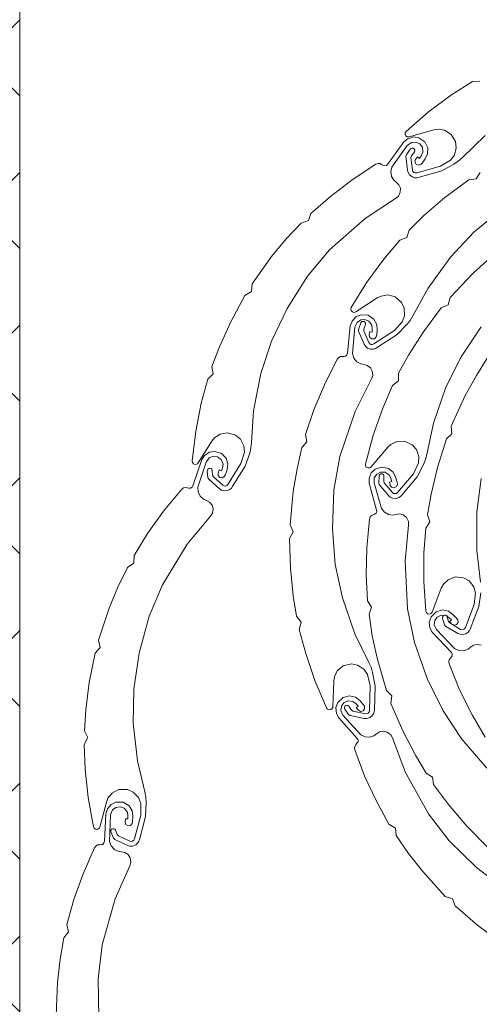
# Model space of a CAD drawing. Units: millimetres. Extents: x -119 to 2139, y -201 to 1934.
# Drawn here: x 924 to 992, y 457 to 602 of the extents above; entities that cross this region are included whole.
import ezdxf

# ---------------------------------------------------------------- set-up
doc = ezdxf.new("R2010")
doc.units = ezdxf.units.MM
doc.layers.add('DC-ROLLO', color=19, linetype='Continuous', lineweight=9)
doc.layers.add('TI-Detail_030', color=4, linetype='Continuous')
doc.layers.add('TI-SCHRAFFUR', color=1, linetype='Continuous')

msp = doc.modelspace()

# ---------------------------------------------------------------- hatches: boundary and pattern name
at = {"layer": 'TI-SCHRAFFUR', "linetype": 'Continuous', "lineweight": 9}
h = msp.add_hatch(dxfattribs=at)
h.set_pattern_fill('ANSI37', color=2, style=0, pattern_type=2)
h.set_pattern_definition([(45, (648.993, 326.558), (-11.2253, 11.2253), []), (135, (648.993, 326.558), (11.2253, 11.2253), [])])
h.paths.add_polyline_path([(859.77, 675.89), (859.64, 388), (923.99, 388.02), (923.99, 570.79), (924.12, 675.9)])
h = msp.add_hatch(dxfattribs=at)
h.set_pattern_fill('ANSI37', color=2, style=0, pattern_type=2)
h.set_pattern_definition([(45, (638.992, 376.003), (-11.22532, 11.22532), []), (135, (638.992, 376.003), (11.22532, 11.22532), [])])
edge = h.paths.add_edge_path()
edge.add_line((923.99, 676), (923.99, 620.24))
edge.add_line((923.99, 620.24), (1040.99, 620.24))
edge.add_arc((1046.38, 520.62), 99.76, 3.0935, 93.0935, ccw=False)
edge.add_line((1145.99, 526), (1145.99, 467.85))
edge.add_arc((1046.28, 386.4), 128.76, 9.209, 39.2448, ccw=False)
edge.add_line((1173.37, 407), (1196.49, 407))
edge.add_line((1196.49, 407), (1196.49, 401))
edge.add_line((1196.49, 401), (1216.99, 401))
edge.add_line((1216.99, 401), (1216.99, 376))
edge.add_line((1216.99, 376), (1309.78, 375.84))
edge.add_line((1309.78, 375.84), (1309.78, 675.84))
edge.add_line((1309.78, 675.84), (923.99, 676))
h = msp.add_hatch(dxfattribs=at)
h.set_pattern_fill('ANSI37', color=2, style=0, pattern_type=2)
h.set_pattern_definition([(45, (1005.317, 675.178), (-11.2253, 11.2253), []), (135, (1005.317, 675.178), (11.2253, 11.2253), [])])
edge = h.paths.add_edge_path()
edge.add_arc((1037.49, 683.87), 242.85, 272.8419, 296.6732, ccw=False)
edge.add_line((1049.54, 441.32), (1025.65, 441.4))
edge.add_line((1025.65, 441.4), (1002.09, 444.4))
edge.add_line((1002.09, 444.4), (982.51, 448.66))
edge.add_line((982.51, 448.66), (964.12, 454.17))
edge.add_arc((1010.47, 417.79), 58.93, 141.8693, 173.1234)
edge.add_line((951.97, 424.84), (951.96, 388.01))
edge.add_line((951.96, 388.01), (998.99, 388.01))
edge.add_line((998.99, 388.01), (998.99, 386.11))
edge.add_line((998.99, 386.11), (1075.04, 386.21))
edge.add_line((1075.04, 386.21), (1074.99, 376))
edge.add_line((1074.99, 376), (1217.13, 376.01))
edge.add_line((1217.13, 376.01), (1216.81, 401.02))
edge.add_line((1216.81, 401.02), (1196.45, 400.94))
edge.add_line((1196.45, 400.94), (1196.45, 406.89))
edge.add_line((1196.45, 406.89), (1173.28, 406.97))
edge.add_arc((1042.71, 384.54), 132.48, 9.745, 38.4151)

# ---------------------------------------------------------------- linework, layer by layer
at = {"layer": 'DC-ROLLO', "linetype": 'Continuous', "lineweight": 9, "flags": 128}
for points in [[(991.67, 592.56), (990.56, 592.5), (987.49, 590.53), (984.1, 588.03), (980.8, 585.16), (980.68, 584.97), (980.65, 584.74), (980.77, 584.49), (980.95, 584.36), (981.11, 584.33), (981.26, 584.35), (984.89, 585.37), (985.51, 585.46), (986.47, 585.32), (987.43, 584.71), (988.07, 583.67), (988.18, 582.73), (987.9, 581.67), (987.33, 580.93), (985.84, 580.04), (982.36, 579.05), (982.14, 579.04), (981.93, 579.13), (981.8, 579.27), (981.73, 579.48), (981.52, 581.32), (981.6, 581.58), (982.03, 582.14), (982.1, 582.3), (982.09, 582.45), (982, 582.61), (981.84, 582.7), (981.68, 582.71), (981.54, 582.65), (981.46, 582.58), (980.85, 581.78), (980.78, 581.53), (981.01, 579.43), (981.09, 579.1), (981.3, 578.76), (981.69, 578.46), (982.09, 578.32), (982.38, 578.33), (982.59, 578.37), (986.04, 579.35), (987.82, 580.32), (988.48, 580.76), (989.05, 581.29), (992.43, 584.53)], [(991.7, 579.13), (991.13, 578.18), (990.03, 578.04), (986.49, 575.42), (983.43, 572.77), (981.23, 570.64), (980.91, 569.57), (979.86, 569.17), (977.52, 566.38), (975.03, 562.99), (972.74, 559.26), (972.67, 559.04), (972.72, 558.81), (972.91, 558.61), (973.12, 558.54), (973.28, 558.56), (973.42, 558.62), (976.57, 560.68), (977.14, 560.95), (978.1, 561.1), (979.2, 560.81), (980.12, 560), (980.51, 559.14), (980.55, 558.05), (980.23, 557.17), (979.08, 555.87), (976.05, 553.9), (975.84, 553.81), (975.62, 553.84), (975.45, 553.93), (975.32, 554.11), (974.58, 555.81), (974.57, 556.07), (974.81, 556.74), (974.83, 556.92), (974.78, 557.06), (974.64, 557.18), (974.47, 557.22), (974.31, 557.18), (974.19, 557.08), (974.14, 556.99), (973.79, 556.05), (973.8, 555.78), (974.64, 553.86), (974.82, 553.56), (975.12, 553.3), (975.58, 553.13), (976.01, 553.12), (976.29, 553.21), (976.47, 553.31), (979.47, 555.27), (980.89, 556.74), (981.38, 557.35), (981.77, 558.03), (984.03, 562.12), (987.33, 566.67), (990.74, 570.32), (994.85, 573.69)], [(993.18, 566.58), (990.68, 564.31), (987.27, 560.74), (987, 559.66), (985.98, 559.21), (983.35, 555.68), (981.18, 552.27), (979.69, 549.59), (979.69, 548.47), (978.8, 547.79), (977.37, 544.44), (975.96, 540.48), (974.83, 536.25), (974.84, 536.02), (974.95, 535.81), (975.19, 535.67), (975.41, 535.67), (975.56, 535.73), (975.67, 535.83), (978.1, 538.71), (978.56, 539.14), (979.44, 539.56), (980.58, 539.59), (981.69, 539.08), (982.31, 538.37), (982.67, 537.34), (982.62, 536.4), (981.88, 534.83), (979.55, 532.06), (979.38, 531.92), (979.15, 531.89), (978.97, 531.93), (978.79, 532.06), (977.59, 533.47), (977.51, 533.72), (977.55, 534.43), (977.52, 534.61), (977.42, 534.73), (977.26, 534.8), (977.08, 534.8), (976.94, 534.71), (976.85, 534.58), (976.83, 534.48), (976.77, 533.48), (976.85, 533.22), (978.22, 531.62), (978.47, 531.39), (978.83, 531.23), (979.33, 531.2), (979.74, 531.31), (979.98, 531.47), (980.13, 531.63), (982.43, 534.37), (983.37, 536.18), (983.66, 536.9), (983.84, 537.67), (984.83, 542.24), (986.67, 547.55), (988.89, 552.02), (991.85, 556.44)], [(992.84, 551.98), (991.14, 549.27), (989.51, 546.31), (987.45, 541.82), (987.55, 540.71), (986.74, 539.95), (985.41, 535.76), (984.47, 531.82), (983.94, 528.8), (984.3, 527.75), (983.69, 526.82), (983.42, 523.18), (983.39, 518.98), (983.71, 514.61), (983.78, 514.4), (983.96, 514.24), (984.23, 514.18), (984.44, 514.25), (984.56, 514.36), (984.63, 514.49), (985.98, 518.01), (986.29, 518.56), (986.98, 519.24), (988.04, 519.65), (989.26, 519.53), (990.08, 519.06), (990.75, 518.2), (991.01, 517.3), (990.83, 515.57), (989.53, 512.2), (989.41, 512.01), (989.21, 511.9), (989.02, 511.87), (988.81, 511.94), (987.22, 512.88), (987.05, 513.1), (986.86, 513.78), (986.78, 513.94), (986.65, 514.02), (986.47, 514.04), (986.3, 513.97), (986.2, 513.84), (986.16, 513.69), (986.17, 513.59), (986.44, 512.62), (986.6, 512.41), (988.41, 511.34), (988.73, 511.21), (989.13, 511.17), (989.6, 511.3), (989.95, 511.54), (990.13, 511.78), (990.22, 511.97), (991.5, 515.31), (991.79, 517.33)], [(992.67, 491.53), (989.01, 495.79), (986.25, 499.96), (983.92, 504.73), (982.03, 510.03), (981.02, 514.95), (980.66, 521.95), (981.15, 527.27), (981.14, 527.8), (980.84, 528.39), (980.39, 528.76), (979.84, 528.91), (979.34, 528.83), (978.86, 528.75), (978.23, 528.84), (977.61, 529.18), (977.18, 529.72), (976.09, 533.46), (976.13, 534.24), (976.48, 534.76), (977.02, 535.05), (977.68, 535.04), (978.31, 534.64), (978.56, 534.14), (978.69, 533.7), (978.34, 533.6), (978.47, 533.13), (978.67, 532.84), (979.05, 532.77), (979.38, 532.92), (979.52, 533.29), (979.48, 533.58), (979.26, 534.31), (978.92, 535.03), (978.23, 535.61), (977.25, 535.81), (976.25, 535.49), (975.66, 534.94), (975.36, 534.14), (975.36, 533.41), (976.47, 529.47), (976.49, 529.24), (976.38, 529), (976.2, 528.89), (975.92, 528.78), (975.71, 528.67), (975.53, 528.46), (975.4, 528.13), (975.02, 523.95), (974.94, 519.95), (975.14, 516.14), (975.73, 515.19), (975.35, 514.15), (975.83, 510.98), (976.53, 507.68), (977.9, 502.94), (978.7, 502.16), (978.58, 501.06), (980.31, 497.01), (982.17, 493.42), (983.74, 490.78), (984.7, 490.22), (984.84, 489.11), (987.02, 486.19), (989.74, 482.98), (992.83, 479.88)], [(991.75, 518.89), (991.19, 523.54), (991.2, 529.16), (991.83, 534.11)], [(991.83, 509.6), (991.26, 509.72), (990.7, 509.6), (990.29, 509.3), (989.91, 509.01), (989.31, 508.79), (988.6, 508.81), (987.96, 509.09), (985.27, 511.9), (984.95, 512.61), (985.02, 513.24), (985.36, 513.74), (985.95, 514.04), (986.69, 513.97), (987.14, 513.65), (987.47, 513.32), (987.2, 513.06), (987.54, 512.71), (987.85, 512.54), (988.21, 512.66), (988.44, 512.94), (988.4, 513.33), (988.22, 513.57), (987.69, 514.12), (987.06, 514.6), (986.18, 514.79), (985.21, 514.52), (984.47, 513.77), (984.21, 513.01), (984.31, 512.17), (984.65, 511.51), (987.46, 508.53), (987.58, 508.34), (987.59, 508.07), (987.49, 507.9), (987.29, 507.67), (987.15, 507.48), (987.09, 507.21), (987.13, 506.86), (988.72, 502.97), (990.5, 499.39), (992.44, 496.1)], [(995.38, 473.67), (991.18, 476.94), (987.16, 480.87), (984.09, 484.84), (980.68, 490.97), (978.78, 495.97), (978.55, 496.43), (978.01, 496.83), (977.45, 496.97), (976.88, 496.86), (976.47, 496.57), (976.08, 496.29), (975.47, 496.09), (974.77, 496.12), (974.14, 496.42), (971.52, 499.3), (971.21, 500.02), (971.3, 500.64), (971.66, 501.13), (972.25, 501.42), (972.99, 501.33), (973.44, 501), (973.75, 500.66), (973.48, 500.41), (973.81, 500.05), (974.11, 499.87), (974.48, 499.98), (974.71, 500.26), (974.68, 500.65), (974.51, 500.9), (973.99, 501.46), (973.37, 501.95), (972.5, 502.17), (971.53, 501.92), (970.77, 501.19), (970.48, 500.44), (970.56, 499.59), (970.89, 498.93), (973.62, 495.88), (973.73, 495.68), (973.74, 495.41), (973.63, 495.24), (973.43, 495.02), (973.29, 494.83), (973.21, 494.56), (973.24, 494.21), (974.74, 490.28), (976.43, 486.66), (978.28, 483.32), (979.23, 482.73), (979.34, 481.63), (981.16, 478.99), (983.25, 476.33), (986.57, 472.68), (987.62, 472.34), (988, 471.29), (991.33, 468.41), (994.59, 466)], [(935.61, 454.93), (935.51, 460.56), (936.12, 465.54), (938, 472.3), (940.17, 477.18), (940.33, 477.68), (940.23, 478.34), (939.92, 478.83), (939.45, 479.15), (938.95, 479.24), (938.47, 479.31), (937.9, 479.59), (937.42, 480.12), (937.18, 480.77), (937.35, 484.66), (937.64, 485.39), (938.13, 485.77), (938.73, 485.86), (939.36, 485.65), (939.82, 485.07), (939.9, 484.52), (939.89, 484.06), (939.52, 484.07), (939.5, 483.58), (939.59, 483.25), (939.93, 483.06), (940.29, 483.1), (940.54, 483.4), (940.59, 483.69), (940.62, 484.46), (940.53, 485.24), (940.06, 486.01), (939.2, 486.52), (938.14, 486.53), (937.41, 486.2), (936.87, 485.54), (936.64, 484.84), (936.43, 480.75), (936.37, 480.53), (936.19, 480.33), (935.99, 480.29), (935.7, 480.27), (935.46, 480.24), (935.22, 480.1), (934.99, 479.83), (933.29, 475.98), (931.95, 472.22), (930.92, 468.54), (931.18, 467.46), (930.48, 466.59), (929.92, 463.44), (929.54, 460.08), (929.32, 455.15)]]:
    msp.add_lwpolyline(points, dxfattribs=at)
for points in [[(976.37, 580.32), (972.85, 578.02), (969.67, 575.6), (966.8, 573.08), (966.43, 572.03), (965.37, 571.68), (963.18, 569.34), (961.03, 566.74), (958.16, 562.73), (958.05, 561.62), (957.11, 561.03), (955.01, 557.16), (953.35, 553.47), (952.25, 550.6), (952.41, 549.5), (951.63, 548.7), (950.68, 545.18), (949.86, 541.06), (949.35, 536.71), (949.38, 536.49), (949.52, 536.3), (949.78, 536.19), (950, 536.22), (950.14, 536.3), (950.24, 536.42), (952.23, 539.62), (952.63, 540.1), (953.44, 540.64), (954.55, 540.84), (955.73, 540.49), (956.45, 539.88), (956.94, 538.91), (957.03, 537.97), (956.52, 536.31), (954.61, 533.24), (954.46, 533.08), (954.24, 533.01), (954.05, 533.02), (953.86, 533.13), (952.47, 534.35), (952.35, 534.59), (952.29, 535.3), (952.24, 535.47), (952.12, 535.58), (951.95, 535.63), (951.77, 535.59), (951.65, 535.49), (951.58, 535.35), (951.57, 535.24), (951.66, 534.24), (951.78, 534), (953.35, 532.61), (953.64, 532.42), (954.02, 532.31), (954.51, 532.35), (954.9, 532.52), (955.12, 532.72), (955.24, 532.89), (957.13, 535.93), (957.8, 537.86), (957.99, 538.62), (958.06, 539.4), (958.38, 544.07), (959.45, 549.58), (961.01, 554.33), (963.31, 559.12), (966.29, 563.89), (969.52, 567.73), (974.79, 572.36), (979.26, 575.28), (979.67, 575.61), (979.94, 576.21), (979.96, 576.8), (979.73, 577.32), (979.36, 577.67), (979.01, 577.99), (978.68, 578.54), (978.56, 579.24), (978.72, 579.91), (980.98, 583.08), (981.62, 583.54), (982.24, 583.58), (982.8, 583.34), (983.2, 582.82), (983.28, 582.08), (983.04, 581.57), (982.78, 581.19), (982.48, 581.4), (982.19, 581.01), (982.09, 580.67), (982.27, 580.34), (982.59, 580.17), (982.97, 580.28), (983.17, 580.5), (983.61, 581.13), (983.96, 581.84), (983.99, 582.74), (983.54, 583.63), (982.67, 584.22), (981.87, 584.34), (981.06, 584.08), (980.48, 583.62), (978.08, 580.31), (977.91, 580.15), (977.65, 580.09), (977.46, 580.16), (977.2, 580.31), (976.99, 580.41), (976.71, 580.42)], [(970.68, 551.66), (968.78, 547.91), (967.24, 544.22), (966.02, 540.61), (966.22, 539.51), (965.48, 538.68), (964.76, 535.56), (964.2, 532.23), (963.73, 527.32), (964.19, 526.3), (963.66, 525.32), (963.78, 520.92), (964.19, 516.89), (964.68, 513.86), (965.37, 512.99), (965.09, 511.91), (966.04, 508.39), (967.39, 504.4), (969.12, 500.38), (969.26, 500.21), (969.48, 500.11), (969.75, 500.15), (969.93, 500.28), (970.01, 500.43), (970.04, 500.57), (970.16, 504.34), (970.26, 504.96), (970.69, 505.83), (971.56, 506.56), (972.75, 506.85), (973.68, 506.68), (974.6, 506.09), (975.14, 505.32), (975.53, 503.63), (975.42, 500.02), (975.36, 499.8), (975.21, 499.63), (975.04, 499.55), (974.82, 499.54), (973, 499.91), (972.78, 500.05), (972.37, 500.64), (972.24, 500.76), (972.09, 500.79), (971.92, 500.75), (971.78, 500.63), (971.72, 500.47), (971.74, 500.32), (971.78, 500.22), (972.35, 499.4), (972.58, 499.26), (974.64, 498.84), (974.98, 498.82), (975.37, 498.92), (975.77, 499.19), (976.03, 499.54), (976.11, 499.82), (976.14, 500.03), (976.25, 503.61), (975.86, 505.61), (975.65, 506.36), (975.32, 507.07), (973.26, 511.27), (971.43, 516.58), (970.39, 521.47), (969.99, 526.77), (970.18, 532.39), (971.05, 537.33), (973.29, 543.98), (975.71, 548.75), (975.89, 549.24), (975.83, 549.9), (975.55, 550.41), (975.09, 550.75), (974.6, 550.86), (974.13, 550.96), (973.57, 551.27), (973.12, 551.82), (972.92, 552.49), (973.28, 556.36), (973.61, 557.07), (974.13, 557.43), (974.73, 557.49), (975.34, 557.25), (975.78, 556.64), (975.83, 556.09), (975.79, 555.63), (975.42, 555.66), (975.38, 555.17), (975.45, 554.83), (975.78, 554.63), (976.14, 554.65), (976.41, 554.94), (976.48, 555.23), (976.54, 555.99), (976.49, 556.78), (976.06, 557.57), (975.23, 558.12), (974.18, 558.19), (973.43, 557.89), (972.86, 557.27), (972.58, 556.58), (972.17, 552.51), (972.1, 552.29), (971.9, 552.1), (971.7, 552.07), (971.41, 552.07), (971.17, 552.05), (970.92, 551.92)], [(947.8, 532.53), (945.11, 529.3), (942.79, 526.05), (940.79, 522.79), (940.74, 521.68), (939.83, 521.04), (938.43, 518.16), (937.14, 515.04), (935.58, 510.35), (935.8, 509.26), (935.07, 508.42), (934.21, 504.11), (933.71, 500.09), (933.51, 497.03), (933.98, 496.02), (933.47, 495.03), (933.61, 491.38), (934.03, 487.2), (934.83, 482.89), (934.92, 482.69), (935.12, 482.55), (935.39, 482.52), (935.59, 482.62), (935.7, 482.74), (935.76, 482.88), (936.72, 486.52), (936.96, 487.1), (937.57, 487.86), (938.58, 488.38), (939.81, 488.39), (940.68, 488.01), (941.44, 487.23), (941.79, 486.36), (941.8, 484.63), (940.88, 481.13), (940.78, 480.93), (940.59, 480.8), (940.41, 480.76), (940.19, 480.8), (938.5, 481.56), (938.32, 481.76), (938.05, 482.41), (937.95, 482.56), (937.81, 482.63), (937.63, 482.63), (937.47, 482.54), (937.38, 482.4), (937.36, 482.25), (937.39, 482.15), (937.76, 481.22), (937.95, 481.02), (939.86, 480.16), (940.19, 480.06), (940.59, 480.07), (941.05, 480.25), (941.37, 480.53), (941.52, 480.78), (941.59, 480.98), (942.5, 484.44), (942.57, 486.48), (942.52, 487.26), (942.36, 488.03), (941.29, 492.59), (940.69, 498.17), (940.78, 503.16), (941.57, 508.42), (943.01, 513.86), (944.96, 518.48), (948.63, 524.46), (952.05, 528.57), (952.34, 529), (952.42, 529.66), (952.26, 530.22), (951.89, 530.66), (951.44, 530.88), (951, 531.08), (950.53, 531.51), (950.21, 532.14), (950.16, 532.83), (951.39, 536.53), (951.86, 537.15), (952.45, 537.38), (953.05, 537.31), (953.59, 536.93), (953.88, 536.25), (953.8, 535.69), (953.66, 535.26), (953.31, 535.37), (953.16, 534.91), (953.16, 534.56), (953.43, 534.29), (953.79, 534.22), (954.11, 534.44), (954.24, 534.71), (954.48, 535.44), (954.6, 536.22), (954.36, 537.09), (953.67, 537.81), (952.67, 538.11), (951.87, 537.99), (951.17, 537.51), (950.75, 536.9), (949.43, 533.02), (949.32, 532.83), (949.09, 532.69), (948.89, 532.7), (948.6, 532.77), (948.36, 532.8), (948.09, 532.73)]]:
    msp.add_lwpolyline(points, close=True, dxfattribs=at)
at = {"layer": 'TI-Detail_030', "color": 4, "linetype": 'Continuous', "lineweight": 20}
msp.add_line((923.99, 676), (923.99, 439.44), dxfattribs=at)
msp.add_arc((1040.59, 674.19), 232.83, 250.6269, 297.1338, dxfattribs=at)

doc.saveas('drawing.dxf')
